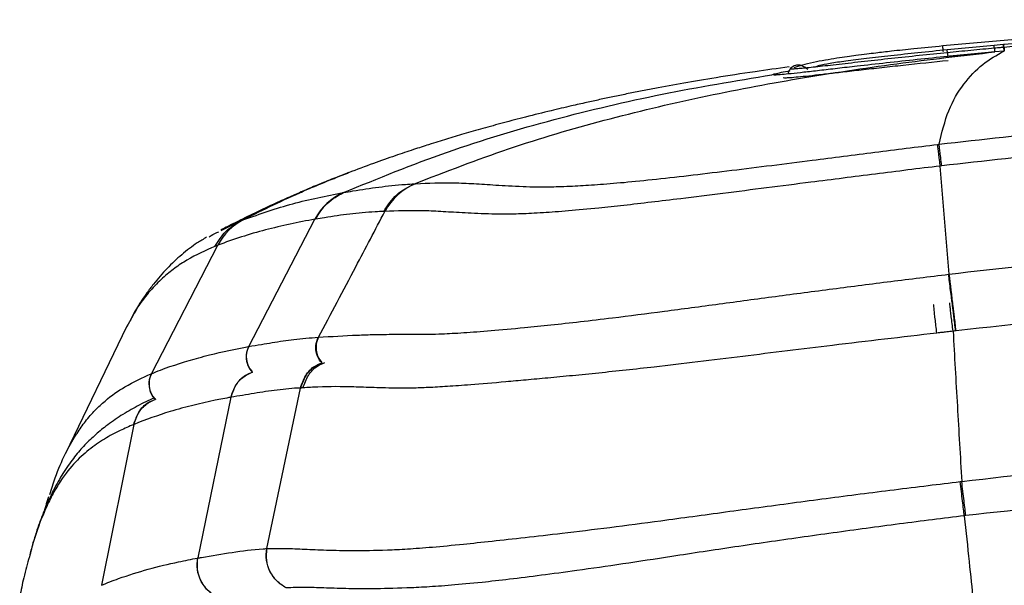
# Model space of a CAD drawing. Units: millimetres. Extents: x 0 to 5940, y 0 to 4200.
# Drawn here: x 2183 to 2317, y 1243 to 1320 of the extents above; entities that cross this region are included whole.
import ezdxf

# ---------------------------------------------------------------- set-up
doc = ezdxf.new("R2010")
doc.units = ezdxf.units.MM
doc.header["$LTSCALE"] = 20

msp = doc.modelspace()

# ---------------------------------------------------------------- linework, layer by layer
at = {"color": 7, "linetype": 'Continuous', "lineweight": 25}
for p, q in [((2319.84, 1317.36), (2308.92, 1316.39)), ((2315.9, 1316.47), (2309.51, 1315.87)), ((2317.14, 1316.58), (2315.9, 1316.47)), ((2317.22, 1315.69), (2315.97, 1315.58)), ((2317.2, 1316.58), (2317.21, 1316.56)), ((2317.28, 1315.69), (2317.22, 1315.69)), ((2308.21, 1303.01), (2308.41, 1303.04)), ((2308.76, 1300.09), (2308.56, 1300.07)), ((2309.79, 1285.37), (2308.56, 1300.07)), ((2237.04, 1297.66), (2237.19, 1297.67)), ((2227.33, 1296.45), (2227.4, 1296.47)), ((2214.49, 1275.54), (2223.5, 1292.83)), ((2223.56, 1292.85), (2223.5, 1292.83)), ((2210.72, 1291.3), (2210.91, 1291.38)), ((2201.25, 1271.84), (2210.29, 1289.3)), ((2309.71, 1285.36), (2309.79, 1285.37)), ((2197.87, 1278.2), (2189.56, 1260.98)), ((2198.09, 1278.56), (2197.88, 1278.19)), ((2223.95, 1276.79), (2223.98, 1276.79)), ((2201.23, 1271.83), (2201.25, 1271.84)), ((2216.96, 1248.06), (2221.51, 1269.89)), ((2221.56, 1269.89), (2221.51, 1269.89)), ((2212.05, 1268.63), (2207.56, 1246.79)), ((2212.08, 1268.64), (2212.05, 1268.63)), ((2198.84, 1264.93), (2194.44, 1243.07)), ((2198.88, 1264.95), (2198.84, 1264.93)), ((2311.29, 1257.16), (2311.49, 1257.19)), ((2312.04, 1252.55), (2311.84, 1252.52)), ((2216.93, 1248.06), (2216.96, 1248.06)), ((2207.53, 1246.78), (2207.56, 1246.79))]:
    msp.add_line(p, q, dxfattribs=at)
at = {"color": 8, "linetype": 'Continuous', "lineweight": 25}
for p, q in [((2285.65, 1312.48), (2285.87, 1312.56)), ((2210.91, 1291.38), (2213.41, 1292.62))]:
    msp.add_line(p, q, dxfattribs=at)
at = {"color": 7, "linetype": 'Continuous', "lineweight": 25, "flags": 128}
for points in [[(2317.23, 1316.2), (2317.22, 1316.2), (2317.2, 1316.2), (2317.18, 1316.19)], [(2285.68, 1312.46), (2285.68, 1312.48), (2285.68, 1312.48), (2285.68, 1312.48)], [(2308.56, 1300.07), (2308.49, 1300.65), (2308.43, 1301.18), (2308.37, 1301.66), (2308.32, 1302.07), (2308.28, 1302.41), (2308.25, 1302.68), (2308.22, 1302.89), (2308.21, 1303.01)], [(2310.72, 1277.67), (2310.72, 1277.67), (2310.7, 1277.67), (2310.68, 1277.67), (2310.66, 1277.66), (2310.66, 1277.66)], [(2214.47, 1275.54), (2214.47, 1275.54), (2214.49, 1275.54), (2214.49, 1275.54)]]:
    msp.add_lwpolyline(points, dxfattribs=at)
at = {"color": 8, "linetype": 'Continuous', "lineweight": 25, "flags": 128}
msp.add_lwpolyline([(2310.26, 1281.56), (2310.25, 1281.59), (2310.19, 1282.07), (2310.13, 1282.61), (2310.06, 1283.18), (2309.99, 1283.76), (2309.92, 1284.34), (2309.85, 1284.88), (2309.79, 1285.37)], dxfattribs=at)
at = {"color": 7, "linetype": 'Continuous', "lineweight": 25}
for centre, radius, start, end in [((2240.08, 1290.28), 7.93, 111.3082, 152.7679), ((2230.54, 1289.21), 7.92, 113.913, 152.8002), ((2217.31, 1285.71), 7.89, 116.2452, 152.8872)]:
    msp.add_arc(centre, radius, start, end, dxfattribs=at)
at = {"color": 8, "linetype": 'Continuous', "lineweight": 25}
for centre, radius, start, end in [((2226.67, 1275.4), 3.03, 152.7041, 221.8092), ((2217.17, 1274.16), 3.02, 152.7893, 222.21), ((2203.94, 1270.47), 3.02, 153.0079, 223.5823)]:
    msp.add_arc(centre, radius, start, end, dxfattribs=at)
at = {"color": 7, "linetype": 'Continuous', "lineweight": 25}
for points, knots in [([(2394.7, 1319.96), (2392.4, 1319.96), (2387.92, 1319.95), (2381.51, 1319.88), (2375.73, 1319.77), (2370.74, 1319.65), (2366.54, 1319.53), (2363, 1319.41), (2359.38, 1319.27), (2355.06, 1319.1), (2349.56, 1318.84), (2342.98, 1318.48), (2335.34, 1318.01), (2326.62, 1317.39), (2320.46, 1316.86), (2317.2, 1316.59)], [0, 0, 0, 0, 0.088733, 0.17333, 0.247789, 0.312111, 0.366294, 0.41034, 0.449219, 0.506378, 0.577392, 0.662255, 0.760958, 0.873539, 1, 1, 1, 1]), ([(2394.7, 1319.58), (2381.77, 1319.58), (2368.84, 1319.31), (2343.01, 1318.18), (2330.11, 1317.34), (2317.23, 1316.2)], [0, 0, 0, 0, 0.5, 0.5, 1, 1, 1, 1]), ([(2237.04, 1297.66), (2241.29, 1299.3), (2249.8, 1302.6), (2262.84, 1306.4), (2276, 1309.54), (2289.28, 1312.04), (2302.61, 1314.05), (2311.53, 1315.07), (2315.97, 1315.58)], [0, 0, 0, 0, 0.166547, 0.333135, 0.499719, 0.666558, 0.833631, 1, 1, 1, 1]), ([(2309.54, 1315.48), (2308.27, 1315.35), (2306.99, 1315.22), (2304.45, 1314.95), (2303.17, 1314.82), (2300.67, 1314.55), (2299.44, 1314.41), (2297.64, 1314.21), (2297.05, 1314.14), (2295.9, 1314.01), (2295.34, 1313.95), (2294.27, 1313.83), (2293.75, 1313.77), (2292.78, 1313.66), (2292.33, 1313.61), (2291.05, 1313.47), (2290.35, 1313.4), (2289.5, 1313.32), (2289.25, 1313.3), (2288.84, 1313.27), (2288.67, 1313.26), (2288.4, 1313.26), (2288.3, 1313.26), (2288.21, 1313.26), (2288.19, 1313.27), (2288.17, 1313.28), (2288.16, 1313.29), (2288.17, 1313.3)], [0, 0, 0, 0, 0.125, 0.125, 0.25, 0.25, 0.375, 0.375, 0.4375, 0.4375, 0.5, 0.5, 0.5625, 0.5625, 0.625, 0.625, 0.75, 0.75, 0.8125, 0.8125, 0.875, 0.875, 0.9375, 0.9375, 0.96875, 0.96875, 1, 1, 1, 1]), ([(2308.92, 1316.39), (2307.6, 1316.27), (2305.26, 1316.04), (2302.2, 1315.71), (2300.08, 1315.46), (2298.48, 1315.27), (2297.18, 1315.1), (2295.81, 1314.92), (2294.4, 1314.71), (2292.82, 1314.45), (2291.21, 1314.14), (2289.67, 1313.78), (2288.99, 1313.56), (2288.64, 1313.44)], [0, 0, 0, 0, 0.159003, 0.282112, 0.369631, 0.420924, 0.484684, 0.535994, 0.600939, 0.679182, 0.771808, 0.878506, 1, 1, 1, 1]), ([(2309.51, 1315.87), (2308.18, 1315.73), (2305.62, 1315.47), (2301.91, 1315.07), (2298.57, 1314.69), (2295.72, 1314.34), (2293.56, 1314.02), (2292.14, 1313.76), (2291.68, 1313.59), (2291.49, 1313.52)], [0, 0, 0, 0, 0.183114, 0.354176, 0.514073, 0.661231, 0.795414, 0.91698, 1, 1, 1, 1]), ([(2308.41, 1303.04), (2308.79, 1304.63), (2309.56, 1307.8), (2311.7, 1311.32), (2314.28, 1314.06), (2316.24, 1315.15), (2317.22, 1315.69)], [0, 0, 0, 0, 0.249992, 0.499972, 0.749982, 1, 1, 1, 1]), ([(2315.93, 1316.08), (2315.41, 1316.04), (2314.89, 1315.99), (2314.37, 1315.94), (2313.82, 1315.89), (2313.28, 1315.84), (2312.73, 1315.79), (2312.19, 1315.74), (2311.64, 1315.68), (2311.1, 1315.63), (2310.58, 1315.58), (2310.06, 1315.53), (2309.54, 1315.48)], [0, 0, 0, 0, 0.001568084, 0.001568084, 0.001568084, 0.003206015, 0.003206015, 0.003206015, 0.004850909, 0.004850909, 0.004850909, 0.006411658, 0.006411658, 0.006411658, 0.006411658]), ([(2315.97, 1315.58), (2315.97, 1315.58), (2315.78, 1315.56), (2314.94, 1315.48), (2313.46, 1315.35), (2311.53, 1315.16), (2310.24, 1315.03), (2309.59, 1314.97)], [0, 0, 0, 0, 0.000009, 0.091901, 0.394455, 0.697076, 1, 1, 1, 1]), ([(2315.98, 1315.58), (2315.62, 1315.54), (2315.17, 1315.51), (2314.73, 1315.46), (2314.64, 1315.45)], [0, 0, 0, 0, 0.80384, 1, 1, 1, 1]), ([(2317.18, 1316.19), (2316.97, 1316.18), (2316.76, 1316.16), (2316.55, 1316.14), (2316.42, 1316.13), (2316.28, 1316.11), (2316.14, 1316.1), (2316.07, 1316.1), (2316, 1316.09), (2315.93, 1316.08)], [0, 0, 0, 0, 0.000626994, 0.000626994, 0.000626994, 0.001036055, 0.001036055, 0.001036055, 0.001253872, 0.001253872, 0.001253872, 0.001253872]), ([(2317.15, 1316.55), (2317.15, 1316.57), (2317.14, 1316.6), (2317.15, 1316.57), (2317.15, 1316.55)], [0, 0, 0, 0, 0.406532, 1, 1, 1, 1]), ([(2309.59, 1314.97), (2308.2, 1314.83), (2305.41, 1314.54), (2301.25, 1314.09), (2297.59, 1313.68), (2294.55, 1313.33), (2292.09, 1313.05), (2289.96, 1312.8), (2288.23, 1312.62), (2286.99, 1312.5), (2286.11, 1312.43), (2285.96, 1312.45), (2285.89, 1312.45)], [0, 0, 0, 0, 0.130056, 0.260122, 0.3891, 0.479946, 0.570711, 0.661828, 0.752947, 0.839138, 0.925368, 1, 1, 1, 1]), ([(2288.02, 1313.54), (2286.45, 1313.33), (2282.93, 1312.85), (2278.05, 1312.09), (2273.72, 1311.35), (2270.41, 1310.75), (2267.8, 1310.25), (2265.91, 1309.87), (2264.05, 1309.49), (2262.24, 1309.1), (2260.37, 1308.69), (2258.19, 1308.2), (2255.44, 1307.55), (2252.32, 1306.78), (2249.16, 1305.95), (2246.36, 1305.18), (2243.76, 1304.44), (2241.38, 1303.73), (2239.33, 1303.09), (2236.85, 1302.29), (2234.33, 1301.45), (2231.35, 1300.39), (2228.73, 1299.43), (2227.1, 1298.78), (2226.63, 1298.59)], [0, 0, 0, 0, 0.065315, 0.146628, 0.223011, 0.295828, 0.330995, 0.365336, 0.398855, 0.431556, 0.463444, 0.500013, 0.547073, 0.604234, 0.653694, 0.701367, 0.747324, 0.791705, 0.836184, 0.867227, 0.901644, 0.939932, 0.982542, 1, 1, 1, 1]), ([(2285.87, 1312.56), (2285.89, 1312.57), (2286, 1312.61), (2286.68, 1312.76), (2287.42, 1312.91), (2288.06, 1313.02), (2288.16, 1313.04)], [0, 0, 0, 0, 0.137391, 0.531743, 0.92597, 1, 1, 1, 1]), ([(2288.17, 1313.29), (2288.12, 1313.24), (2288.03, 1313.13), (2287.94, 1312.94), (2287.89, 1312.76), (2287.89, 1312.64), (2287.89, 1312.59)], [0, 0, 0, 0, 0.269565, 0.539131, 0.808696, 1, 1, 1, 1]), ([(2290.55, 1313.2), (2290.37, 1313.34), (2290.18, 1313.47), (2289.77, 1313.69), (2289.55, 1313.77), (2289.12, 1313.82), (2288.9, 1313.79), (2288.5, 1313.61), (2288.32, 1313.47), (2288.15, 1313.31)], [0, 0, 0, 0, 0.25, 0.25, 0.5, 0.5, 0.75, 0.75, 1, 1, 1, 1]), ([(2227.4, 1296.47), (2232.08, 1298.38), (2241.44, 1302.2), (2255.98, 1306.52), (2270.72, 1310), (2280.67, 1311.65), (2285.66, 1312.48)], [0, 0, 0, 0, 0.250243, 0.500569, 0.749662, 1, 1, 1, 1]), ([(2286.3, 1312.45), (2286.21, 1312.46), (2286.11, 1312.48), (2285.96, 1312.46), (2285.94, 1312.46)], [0, 0, 0, 0, 0.861316, 1, 1, 1, 1]), ([(2308.41, 1303.04), (2314.23, 1303.7), (2325.87, 1305.01), (2346.08, 1306.65), (2369.02, 1307.87), (2394.68, 1308.31), (2420.33, 1307.87), (2443.26, 1306.66), (2463.48, 1305.02), (2475.15, 1303.7), (2480.99, 1303.04)], [0, 0, 0, 0, 0.1015702, 0.2031409, 0.3515696, 0.499999, 0.6481779, 0.7963561, 0.8981783, 1, 1, 1, 1]), ([(2480.64, 1300.09), (2474.83, 1300.75), (2463.21, 1302.07), (2443.07, 1303.7), (2420.23, 1304.9), (2394.68, 1305.34), (2369.12, 1304.9), (2346.27, 1303.69), (2326.14, 1302.06), (2314.55, 1300.75), (2308.76, 1300.09)], [0, 0, 0, 0, 0.101813, 0.203626, 0.351812, 0.499999, 0.648437, 0.796874, 0.898437, 1, 1, 1, 1]), ([(2237.19, 1297.67), (2238.93, 1297.75), (2241.51, 1297.86), (2245.07, 1297.69), (2248, 1297.49), (2250.91, 1297.32), (2253.62, 1297.23), (2255.9, 1297.24), (2258.64, 1297.35), (2261.82, 1297.54), (2265.44, 1297.83), (2269.88, 1298.28), (2274.88, 1298.85), (2280.18, 1299.49), (2285.62, 1300.16), (2292.12, 1300.98), (2299.67, 1301.95), (2305.36, 1302.66), (2308.21, 1303.01)], [0, 0, 0, 0, 0.208284, 0.310275, 0.41226, 0.514156, 0.556354, 0.598572, 0.640635, 0.67596, 0.711209, 0.747021, 0.7829, 0.818579, 0.854396, 0.890176, 0.945065, 1, 1, 1, 1]), ([(2308.56, 1300.07), (2308.56, 1300.07), (2305.62, 1299.72), (2299.75, 1298.98), (2291.86, 1297.98), (2284.93, 1297.1), (2278.99, 1296.34), (2273.73, 1295.69), (2269.22, 1295.14), (2265.47, 1294.7), (2261.58, 1294.28), (2257.87, 1293.95), (2254.34, 1293.69), (2251.4, 1293.55), (2249, 1293.51), (2246.26, 1293.57), (2243.4, 1293.71), (2240.56, 1293.89), (2237.17, 1294.05), (2234.61, 1293.98), (2233.02, 1293.91), (2233.02, 1293.91)], [0, 0, 0, 0, 0, 0.053989, 0.107937, 0.145224, 0.182548, 0.219734, 0.246817, 0.273989, 0.301026, 0.339544, 0.378138, 0.421043, 0.464101, 0.507137, 0.605158, 0.703263, 0.801374, 1, 1, 1, 1, 1]), ([(2228.08, 1299.17), (2227.5, 1298.95), (2226.27, 1298.48), (2224.24, 1297.66), (2222.42, 1296.9), (2221.15, 1296.35), (2219.83, 1295.77), (2217.96, 1294.93), (2215.37, 1293.71), (2212.88, 1292.49), (2211.35, 1291.7), (2210.69, 1291.36)], [0, 0, 0, 0, 0.114163, 0.243617, 0.347665, 0.395045, 0.442132, 0.567358, 0.732211, 0.885896, 1, 1, 1, 1]), ([(2226.62, 1298.6), (2226.93, 1298.72), (2227.4, 1298.92), (2227.9, 1299.1), (2228.08, 1299.17)], [0, 0, 0, 0, 0.643406, 1, 1, 1, 1]), ([(2227.4, 1296.47), (2227.82, 1296.54), (2229.43, 1296.81), (2232.17, 1297.23), (2234.93, 1297.53), (2236.62, 1297.63), (2237.04, 1297.66), (2237.04, 1297.66)], [0, 0, 0, 0, 0.134317, 0.506583, 0.879622, 0.999999, 1, 1, 1, 1]), ([(2213.82, 1292.78), (2216.03, 1293.56), (2220.43, 1295.11), (2225.03, 1296), (2227.33, 1296.45)], [0, 0, 0, 0, 0.50063, 1, 1, 1, 1]), ([(2223.5, 1292.83), (2223.5, 1292.83), (2221.22, 1292.44), (2217.84, 1291.71), (2213.47, 1290.46), (2211.34, 1289.72), (2210.29, 1289.3), (2210.29, 1289.3)], [0, 0, 0, 0, 0.000001, 0.499421, 0.749703, 0.999999, 1, 1, 1, 1]), ([(2213.41, 1292.62), (2213.41, 1292.62), (2213.54, 1292.67), (2213.68, 1292.73), (2213.82, 1292.78)], [0, 0, 0, 0, 0.0005709, 1, 1, 1, 1]), ([(2232.87, 1293.9), (2232.48, 1293.88), (2230.86, 1293.81), (2228.23, 1293.57), (2225.55, 1293.17), (2223.98, 1292.91), (2223.56, 1292.84)], [0, 0, 0, 0, 0.120685, 0.493775, 0.865828, 1, 1, 1, 1]), ([(2223.98, 1276.79), (2225.67, 1279.98), (2228.68, 1285.69), (2231.7, 1291.4), (2233.02, 1293.91)], [0, 0, 0, 0, 0.56, 1, 1, 1, 1]), ([(2233.02, 1293.91), (2233.02, 1293.91), (2232.97, 1293.9), (2232.92, 1293.9), (2232.87, 1293.9)], [0, 0, 0, 0, 0.000058, 1, 1, 1, 1]), ([(2208.75, 1290.38), (2208.33, 1290.14), (2207.21, 1289.48), (2205.38, 1288.08), (2203.37, 1286.2), (2201.82, 1284.42), (2200.68, 1282.9), (2200.02, 1281.95), (2199.34, 1280.89), (2198.79, 1279.96), (2198.48, 1279.3), (2198.34, 1279)], [0, 0, 0, 0, 0.115725, 0.308087, 0.493818, 0.675898, 0.765963, 0.838916, 0.895693, 0.952521, 1, 1, 1, 1]), ([(2209.09, 1290.43), (2209.18, 1290.49), (2209.62, 1290.82), (2210.06, 1291), (2210.41, 1291.14)], [0, 0, 0, 0, 0.20083, 1, 1, 1, 1]), ([(2309.79, 1285.37), (2309.79, 1285.37), (2316.54, 1286.19), (2330.07, 1287.63), (2351, 1289.24), (2372.55, 1290.24), (2391, 1290.52), (2409.46, 1290.38), (2427.91, 1289.81), (2452.55, 1288.28), (2469.77, 1286.57), (2479.6, 1285.37), (2479.6, 1285.37)], [0, 0, 0, 0, 0, 0.119869, 0.239739, 0.369871, 0.500003, 0.565031, 0.695168, 0.825303, 1, 1, 1, 1, 1]), ([(2210.29, 1289.3), (2210.29, 1289.3), (2210.15, 1289.25), (2210.02, 1289.2), (2209.89, 1289.14)], [0, 0, 0, 0, 0.000019, 1, 1, 1, 1]), ([(2223.98, 1276.79), (2223.98, 1276.79), (2225.72, 1276.91), (2228.27, 1277.06), (2231.57, 1277.17), (2234.19, 1277.2), (2236.75, 1277.21), (2239.02, 1277.21), (2240.95, 1277.26), (2243.62, 1277.4), (2247.32, 1277.68), (2251.36, 1278.05), (2255.54, 1278.47), (2259.54, 1278.91), (2264.63, 1279.51), (2270.97, 1280.32), (2278.45, 1281.32), (2286.14, 1282.36), (2293.96, 1283.38), (2301.82, 1284.39), (2307.08, 1285.04), (2309.71, 1285.36)], [0, 0, 0, 0, 0, 0.196831, 0.28171, 0.366587, 0.451408, 0.483638, 0.515859, 0.560257, 0.604748, 0.649018, 0.678592, 0.708254, 0.737805, 0.781507, 0.82528, 0.868828, 0.912506, 0.956297, 1, 1, 1, 1]), ([(2478.67, 1277.67), (2472.56, 1278.36), (2460.33, 1279.75), (2440.21, 1281.33), (2418.33, 1282.44), (2398.64, 1282.77), (2378.95, 1282.61), (2359.27, 1281.94), (2335.2, 1280.37), (2319.05, 1278.59), (2310.72, 1277.67)], [0, 0, 0, 0, 0.109649, 0.219299, 0.35965, 0.500001, 0.570126, 0.710467, 0.850807, 1, 1, 1, 1]), ([(2214.49, 1275.54), (2214.49, 1275.54), (2215.06, 1275.64), (2216.62, 1275.89), (2218.67, 1276.23), (2221.2, 1276.6), (2222.83, 1276.71), (2223.95, 1276.79)], [0, 0, 0, 0, 0.000001, 0.184849, 0.500137, 0.657872, 1, 1, 1, 1]), ([(2308.1, 1277.36), (2305.73, 1277.08), (2300.99, 1276.53), (2294.2, 1275.72), (2287.76, 1274.94), (2281.63, 1274.18), (2275.56, 1273.44), (2270.26, 1272.81), (2265.79, 1272.31), (2262.06, 1271.92), (2258.5, 1271.56), (2255.19, 1271.25), (2252.17, 1270.97), (2248.49, 1270.64), (2244.82, 1270.33), (2241.44, 1270.09), (2238.85, 1269.94), (2236.7, 1269.87), (2234.11, 1269.86), (2231.43, 1269.94), (2227.88, 1270.08), (2224.81, 1270.1), (2222.55, 1269.95), (2221.87, 1269.91)], [0, 0, 0, 0, 0.039385, 0.078836, 0.11314, 0.147435, 0.182492, 0.217529, 0.241142, 0.264751, 0.289066, 0.313381, 0.336776, 0.360174, 0.408088, 0.446794, 0.485524, 0.525107, 0.564701, 0.654184, 0.743705, 0.923151, 1, 1, 1, 1]), ([(2310.31, 1277.62), (2310.02, 1277.59), (2309.51, 1277.53), (2308.78, 1277.44), (2308.33, 1277.39), (2308.1, 1277.36)], [0, 0, 0, 0, 0.385832, 0.692756, 1, 1, 1, 1]), ([(2310.66, 1277.66), (2310.54, 1277.65), (2310.42, 1277.63), (2310.31, 1277.62), (2310.31, 1277.62)], [0, 0, 0, 0, 0.999829, 1, 1, 1, 1]), ([(2310.31, 1277.62), (2310.5, 1274.23), (2310.89, 1267.45), (2311.29, 1260.61), (2311.49, 1257.19)], [0, 0, 0, 0, 0.499941, 1, 1, 1, 1]), ([(2201.25, 1271.84), (2201.25, 1271.84), (2201.66, 1272.01), (2203.78, 1272.85), (2206.42, 1273.67), (2210.41, 1274.73), (2212.69, 1275.18), (2214.47, 1275.54)], [0, 0, 0, 0, 0.000001, 0.096479, 0.498322, 0.607146, 1, 1, 1, 1]), ([(2221.51, 1269.89), (2221.51, 1269.89), (2220.98, 1269.87), (2219.37, 1269.76), (2217.31, 1269.49), (2214.71, 1269.07), (2213.13, 1268.81), (2212.08, 1268.64)], [0, 0, 0, 0, 0.000001, 0.159065, 0.496727, 0.665308, 1, 1, 1, 1]), ([(2221.87, 1269.91), (2221.87, 1269.91), (2221.83, 1269.91), (2221.76, 1269.9), (2221.66, 1269.9), (2221.6, 1269.89), (2221.56, 1269.89)], [0, 0, 0, 0, 0.031437, 0.350289, 0.669165, 1, 1, 1, 1]), ([(2201.69, 1268.55), (2201.67, 1268.54), (2200.91, 1268.23), (2199.37, 1267.48), (2197.16, 1266.22), (2195.2, 1264.85), (2193.54, 1263.48), (2192.04, 1262.03), (2190.59, 1260.34), (2189.22, 1258.38), (2187.99, 1256.19), (2186.94, 1253.93), (2186, 1251.52), (2185.26, 1249.32), (2184.84, 1247.78), (2184.7, 1247.24)], [0, 0, 0, 0, 0.003088, 0.137625, 0.260263, 0.374951, 0.462015, 0.541858, 0.617993, 0.698682, 0.775487, 0.84085, 0.902029, 0.966157, 1, 1, 1, 1]), ([(2212.05, 1268.63), (2212.05, 1268.63), (2211.86, 1268.6), (2209.59, 1268.18), (2206.84, 1267.56), (2202.64, 1266.38), (2200.51, 1265.57), (2198.88, 1264.95)], [0, 0, 0, 0, 0.0000006, 0.0407045, 0.5002968, 0.6184312, 1, 1, 1, 1]), ([(2201.78, 1268.46), (2201.78, 1268.45), (2201.76, 1268.45), (2201.75, 1268.44), (2201.74, 1268.44)], [0, 0, 0, 0, 0.437159, 1, 1, 1, 1]), ([(2187.42, 1255.4), (2187.66, 1256.18), (2188.33, 1258.33), (2189.52, 1260.95), (2190.52, 1262.88), (2191.07, 1263.65), (2191.13, 1263.73)], [0, 0, 0, 0, 0.210761, 0.580805, 0.952051, 1, 1, 1, 1]), ([(2311.49, 1257.19), (2311.49, 1257.19), (2319.08, 1258.09), (2336.71, 1259.91), (2364.46, 1261.75), (2394.7, 1262.44), (2424.95, 1261.75), (2452.7, 1259.91), (2470.32, 1258.09), (2477.91, 1257.19), (2477.91, 1257.19)], [0, 0, 0, 0, 0.0000004, 0.1374411, 0.3187224, 0.5, 0.6813332, 0.8626703, 0.9999996, 1, 1, 1, 1]), ([(2216.96, 1248.06), (2217.8, 1248.08), (2219.48, 1248.11), (2222.03, 1247.99), (2224.97, 1247.85), (2228.59, 1247.78), (2232.34, 1247.83), (2235.99, 1248), (2239.35, 1248.25), (2243.2, 1248.62), (2247.5, 1249.07), (2252, 1249.57), (2257.33, 1250.18), (2263.55, 1250.92), (2271.01, 1251.91), (2279.34, 1253.05), (2288.44, 1254.28), (2297.66, 1255.49), (2305.29, 1256.45), (2309.83, 1256.99), (2311.29, 1257.16)], [0, 0, 0, 0, 0.093496, 0.187104, 0.280639, 0.374011, 0.467308, 0.512671, 0.558068, 0.603277, 0.637342, 0.671526, 0.705556, 0.745055, 0.784588, 0.83254, 0.88072, 0.929068, 0.97725, 1, 1, 1, 1]), ([(2477.36, 1252.55), (2469.81, 1253.38), (2452.31, 1255.31), (2424.74, 1257.09), (2394.7, 1257.79), (2364.66, 1257.09), (2337.09, 1255.31), (2319.59, 1253.38), (2312.04, 1252.55)], [0, 0, 0, 0, 0.137384, 0.318693, 0.5, 0.681251, 0.862505, 1, 1, 1, 1]), ([(2187.25, 1255.11), (2187.23, 1255.05), (2186.99, 1254.34), (2186.77, 1253.51), (2186.56, 1252.74)], [0, 0, 0, 0, 0.07738, 1, 1, 1, 1]), ([(2311.84, 1252.52), (2311.84, 1252.52), (2310.4, 1252.35), (2305.95, 1251.8), (2298.49, 1250.82), (2289.49, 1249.57), (2280.61, 1248.29), (2272.52, 1247.06), (2265.31, 1245.95), (2259.33, 1245.1), (2254.21, 1244.41), (2249.89, 1243.87), (2245.71, 1243.4), (2241.93, 1243.05), (2238.6, 1242.82), (2234.95, 1242.65), (2231.2, 1242.57), (2227.57, 1242.61), (2224.64, 1242.71), (2222.09, 1242.8), (2220.42, 1242.75), (2219.59, 1242.73)], [0, 0, 0, 0, 0, 0.022845, 0.070678, 0.118677, 0.166498, 0.214089, 0.25292, 0.291718, 0.324963, 0.358354, 0.391632, 0.436635, 0.481827, 0.526984, 0.621414, 0.715922, 0.810603, 0.90536, 1, 1, 1, 1]), ([(2311.84, 1252.52), (2312.06, 1250.38), (2312.51, 1246.11), (2313.05, 1240.91), (2313.31, 1238.32), (2313.44, 1237.03)], [0, 0, 0, 0, 0.333334, 0.666666, 1, 1, 1, 1]), ([(2207.56, 1246.79), (2207.56, 1246.79), (2207.73, 1246.81), (2209.3, 1247.08), (2212.24, 1247.56), (2215.13, 1247.97), (2216.77, 1248.05), (2216.93, 1248.06)], [0, 0, 0, 0, 0.000001, 0.055097, 0.501802, 0.949302, 1, 1, 1, 1]), ([(2184.64, 1246.92), (2184.38, 1246.02), (2183.92, 1244.46), (2183.51, 1242.4), (2183.33, 1241.53)], [0, 0, 0, 0, 0.572615, 1, 1, 1, 1]), ([(2194.44, 1243.07), (2194.44, 1243.07), (2195.22, 1243.4), (2197.32, 1244.21), (2200.81, 1245.29), (2204.4, 1246.17), (2206.67, 1246.61), (2207.53, 1246.78)], [0, 0, 0, 0, 0.000001, 0.18547, 0.497185, 0.808879, 1, 1, 1, 1])]:
    msp.add_open_spline(points, degree=3, knots=knots, dxfattribs=at)
at = {"color": 8, "linetype": 'Continuous', "lineweight": 25}
for points, knots in [([(2308.99, 1315.59), (2308.97, 1315.79), (2308.94, 1316.09), (2308.92, 1316.33), (2308.91, 1316.41), (2308.92, 1316.39), (2308.92, 1316.39)], [0, 0, 0, 0, 0.5061928, 0.7541573, 0.9894898, 1, 1, 1, 1]), ([(2309.54, 1315.48), (2309.54, 1315.52), (2309.53, 1315.65), (2309.51, 1315.8), (2309.51, 1315.88), (2309.51, 1315.86), (2309.51, 1315.86)], [0, 0, 0, 0, 0.201418, 0.597476, 0.973355, 1, 1, 1, 1]), ([(2309.54, 1315.48), (2309.55, 1315.43), (2309.56, 1315.34), (2309.57, 1315.19), (2309.58, 1315.09), (2309.58, 1315.05)], [0, 0, 0, 0, 0.399923, 0.799847, 1, 1, 1, 1]), ([(2315.93, 1316.08), (2315.92, 1316.13), (2315.91, 1316.25), (2315.9, 1316.4), (2315.89, 1316.49), (2315.9, 1316.47), (2315.9, 1316.47)], [0, 0, 0, 0, 0.202579, 0.600514, 0.978176, 1, 1, 1, 1]), ([(2315.93, 1316.08), (2315.93, 1316.03), (2315.94, 1315.94), (2315.96, 1315.76), (2315.97, 1315.64), (2315.97, 1315.58)], [0, 0, 0, 0, 0.344806, 0.689613, 1, 1, 1, 1]), ([(2317.18, 1316.19), (2317.17, 1316.24), (2317.16, 1316.36), (2317.15, 1316.51), (2317.15, 1316.54), (2317.15, 1316.55)], [0, 0, 0, 0, 0.240486, 0.713096, 1, 1, 1, 1]), ([(2317.18, 1316.19), (2317.18, 1316.15), (2317.19, 1316.05), (2317.2, 1315.88), (2317.21, 1315.75), (2317.22, 1315.69)], [0, 0, 0, 0, 0.345404, 0.690809, 1, 1, 1, 1]), ([(2317.23, 1316.2), (2317.23, 1316.24), (2317.22, 1316.37), (2317.21, 1316.52), (2317.2, 1316.6), (2317.2, 1316.58), (2317.2, 1316.58)], [0, 0, 0, 0, 0.202565, 0.600231, 0.97764, 1, 1, 1, 1]), ([(2317.23, 1316.2), (2317.24, 1316.15), (2317.25, 1316.06), (2317.26, 1315.88), (2317.27, 1315.75), (2317.28, 1315.69)], [0, 0, 0, 0, 0.344681, 0.689361, 1, 1, 1, 1]), ([(2287.2, 1312.09), (2287.29, 1312.08), (2287.45, 1312.06), (2288.36, 1312.12), (2289.51, 1312.23), (2291.08, 1312.39), (2293.03, 1312.61), (2295.29, 1312.87), (2297.84, 1313.16), (2300.61, 1313.47), (2304.58, 1313.91), (2307.61, 1314.22), (2309.66, 1314.43)], [0, 0, 0, 0, 0.11405, 0.194202, 0.276318, 0.360136, 0.446654, 0.531117, 0.61788, 0.711549, 0.80534, 1, 1, 1, 1]), ([(2288.15, 1313.31), (2288.15, 1313.31), (2288.16, 1313.31), (2288.18, 1313.32), (2288.2, 1313.33)], [0, 0, 0, 0, 0.000083, 1, 1, 1, 1]), ([(2213.41, 1292.62), (2216.01, 1293.91), (2219.12, 1295.45), (2222.92, 1297.08), (2224.29, 1297.66), (2225.44, 1298.13), (2226.27, 1298.46), (2226.62, 1298.6)], [0, 0, 0, 0, 0.631674, 0.755843, 0.828082, 0.9267, 1, 1, 1, 1]), ([(2209.89, 1289.14), (2208.61, 1288.58), (2206.78, 1287.78), (2204.43, 1286.22), (2202.77, 1284.88), (2201.08, 1283.16), (2199.49, 1281.18), (2198.52, 1279.38), (2198.09, 1278.56)], [0, 0, 0, 0, 0.321267, 0.461435, 0.601598, 0.742108, 0.882603, 1, 1, 1, 1]), ([(2310.17, 1281.58), (2310.15, 1281.74), (2310.09, 1282.17), (2309.97, 1283.16), (2309.83, 1284.36), (2309.75, 1285.03), (2309.71, 1285.36)], [0, 0, 0, 0, 0.152294, 0.434862, 0.717431, 1, 1, 1, 1]), ([(2308.1, 1277.36), (2308.06, 1277.7), (2307.98, 1278.39), (2307.87, 1279.31), (2307.78, 1280.12), (2307.72, 1280.74), (2307.68, 1281.11), (2307.67, 1281.2), (2307.67, 1281.22)], [0, 0, 0, 0, 0.187924, 0.375848, 0.563772, 0.751695, 0.939619, 1, 1, 1, 1]), ([(2310.31, 1277.62), (2310.27, 1277.96), (2310.18, 1278.65), (2310.07, 1279.58), (2309.98, 1280.38), (2309.9, 1281), (2309.86, 1281.37), (2309.85, 1281.46), (2309.84, 1281.48)], [0, 0, 0, 0, 0.1878879, 0.3757759, 0.5636638, 0.7515517, 0.9394396, 1, 1, 1, 1]), ([(2310.66, 1277.66), (2310.61, 1278.01), (2310.53, 1278.69), (2310.42, 1279.62), (2310.32, 1280.42), (2310.25, 1281.04), (2310.2, 1281.42), (2310.19, 1281.5), (2310.19, 1281.52)], [0, 0, 0, 0, 0.187889, 0.375777, 0.563666, 0.751554, 0.939443, 1, 1, 1, 1]), ([(2310.72, 1277.67), (2310.68, 1278.01), (2310.6, 1278.7), (2310.49, 1279.63), (2310.39, 1280.43), (2310.31, 1281.05), (2310.27, 1281.42), (2310.26, 1281.51), (2310.25, 1281.53)], [0, 0, 0, 0, 0.187887, 0.375774, 0.563661, 0.751548, 0.939435, 1, 1, 1, 1]), ([(2224.39, 1273.4), (2224.36, 1273.42), (2224.03, 1273.69), (2223.7, 1274.5), (2223.52, 1275.68), (2223.81, 1276.42), (2223.95, 1276.79)], [0, 0, 0, 0, 0.0325902, 0.3550601, 0.6775301, 1, 1, 1, 1]), ([(2214.47, 1275.54), (2214.33, 1275.17), (2214.05, 1274.42), (2214.22, 1273.25), (2214.56, 1272.43), (2214.9, 1272.17), (2214.93, 1272.14)], [0, 0, 0, 0, 0.321411, 0.642823, 0.964234, 1, 1, 1, 1]), ([(2221.51, 1269.89), (2221.71, 1270.47), (2222.12, 1271.63), (2223.24, 1272.84), (2224.14, 1273.18), (2224.46, 1273.31)], [0, 0, 0, 0, 0.388698, 0.777396, 1, 1, 1, 1]), ([(2221.56, 1269.89), (2221.76, 1270.47), (2222.17, 1271.63), (2223.29, 1272.84), (2224.19, 1273.19), (2224.52, 1273.31)], [0, 0, 0, 0, 0.38846, 0.77692, 1, 1, 1, 1]), ([(2221.87, 1269.91), (2222.08, 1270.49), (2222.48, 1271.65), (2223.61, 1272.86), (2224.5, 1273.21), (2224.83, 1273.34)], [0, 0, 0, 0, 0.38818, 0.77636, 1, 1, 1, 1]), ([(2191.13, 1263.73), (2191.51, 1264.29), (2192.33, 1265.5), (2193.6, 1266.91), (2195.39, 1268.58), (2197.89, 1270.32), (2200.03, 1271.29), (2201.23, 1271.83)], [0, 0, 0, 0, 0.115066, 0.248839, 0.382619, 0.650629, 1, 1, 1, 1]), ([(2201.23, 1271.83), (2201.09, 1271.46), (2200.81, 1270.72), (2201, 1269.55), (2201.32, 1268.76), (2201.64, 1268.5), (2201.65, 1268.49)], [0, 0, 0, 0, 0.328176, 0.656351, 0.984527, 1, 1, 1, 1]), ([(2212.05, 1268.63), (2212.25, 1269.21), (2212.65, 1270.37), (2213.77, 1271.58), (2214.67, 1271.93), (2215, 1272.06)], [0, 0, 0, 0, 0.388477, 0.776954, 1, 1, 1, 1]), ([(2212.08, 1268.64), (2212.23, 1269.1), (2212.55, 1270.11), (2213.57, 1271.39), (2214.56, 1271.87), (2215.04, 1272.09)], [0, 0, 0, 0, 0.306015, 0.665837, 1, 1, 1, 1]), ([(2198.84, 1264.93), (2199.04, 1265.51), (2199.44, 1266.67), (2200.56, 1267.88), (2201.45, 1268.22), (2201.78, 1268.35)], [0, 0, 0, 0, 0.388654, 0.777308, 1, 1, 1, 1]), ([(2198.88, 1264.95), (2199.03, 1265.41), (2199.34, 1266.42), (2200.38, 1267.72), (2201.39, 1268.19), (2201.89, 1268.43)], [0, 0, 0, 0, 0.302405, 0.657749, 1, 1, 1, 1]), ([(2198.84, 1264.93), (2198.22, 1264.66), (2196.88, 1264.09), (2194.85, 1263), (2192.74, 1261.56), (2190.65, 1259.66), (2188.95, 1257.46), (2187.62, 1255.13), (2186.46, 1252.64), (2185.46, 1250.04), (2184.83, 1247.64), (2184.64, 1246.92)], [0, 0, 0, 0, 0.123509, 0.266847, 0.410226, 0.554179, 0.698371, 0.770452, 0.84264, 0.953259, 1, 1, 1, 1])]:
    msp.add_open_spline(points, degree=3, knots=knots, dxfattribs=at)
at = {"color": 7, "linetype": 'Continuous', "lineweight": 25}
for points in [[(2308.76, 1300.09), (2308.71, 1300.48), (2308.62, 1301.26), (2308.52, 1302.13), (2308.44, 1302.77), (2308.42, 1302.95), (2308.41, 1303.04)], [(2232.87, 1293.9), (2233.4, 1294.72), (2234.45, 1296.36), (2236.17, 1297.22), (2237.04, 1297.66)], [(2223.56, 1292.85), (2224.05, 1293.61), (2225.02, 1295.15), (2226.61, 1296.03), (2227.4, 1296.47)], [(2209.89, 1289.14), (2210.34, 1289.87), (2211.23, 1291.31), (2212.68, 1292.18), (2213.41, 1292.62)], [(2311.84, 1252.52), (2311.81, 1252.8), (2311.74, 1253.36), (2311.6, 1254.52), (2311.45, 1255.81), (2311.34, 1256.71), (2311.29, 1257.16)], [(2312.04, 1252.55), (2312.01, 1252.82), (2311.94, 1253.38), (2311.8, 1254.54), (2311.65, 1255.84), (2311.54, 1256.74), (2311.49, 1257.19)], [(2219.56, 1242.73), (2219.11, 1243.02), (2218.22, 1243.59), (2217.31, 1244.93), (2216.8, 1246.46), (2216.89, 1247.53), (2216.93, 1248.06)], [(2219.59, 1242.73), (2219.14, 1243.02), (2218.25, 1243.59), (2217.34, 1244.93), (2216.83, 1246.46), (2216.92, 1247.53), (2216.96, 1248.06)], [(2210.17, 1241.46), (2209.72, 1241.74), (2208.83, 1242.32), (2207.92, 1243.65), (2207.4, 1245.19), (2207.49, 1246.25), (2207.53, 1246.78)], [(2210.2, 1241.46), (2209.75, 1241.75), (2208.86, 1242.32), (2207.95, 1243.66), (2207.43, 1245.19), (2207.52, 1246.25), (2207.56, 1246.79)]]:
    msp.add_open_spline(points, degree=3, dxfattribs=at)

doc.saveas('drawing.dxf')
